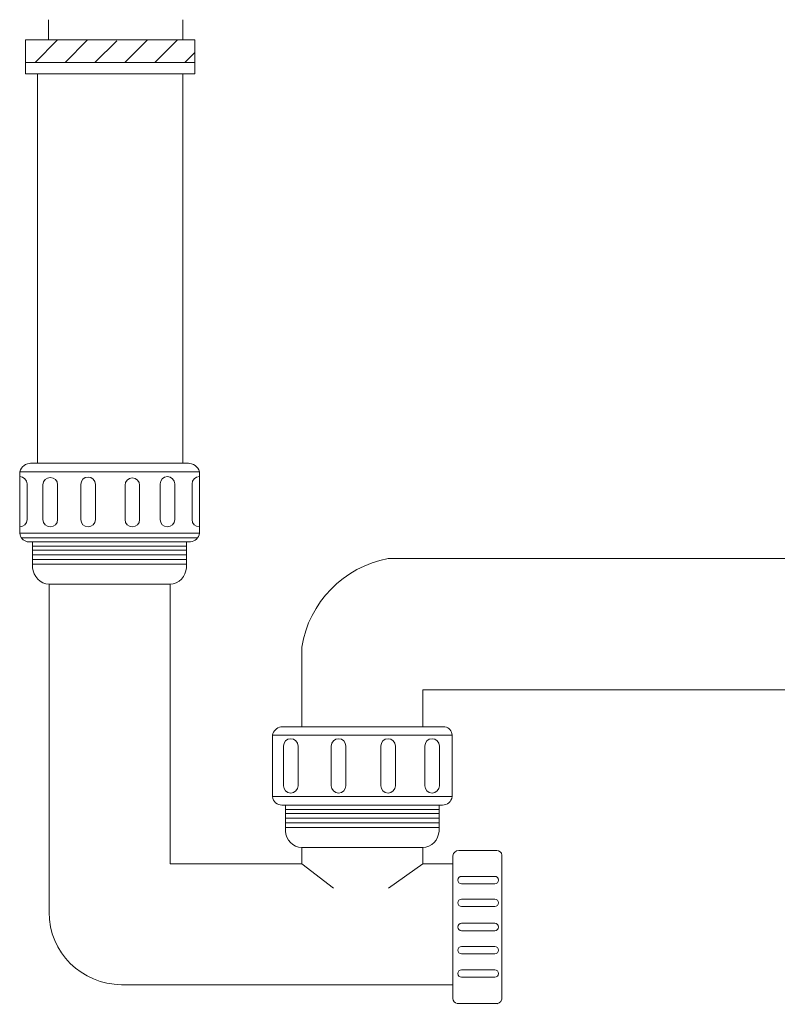
# Model space of a CAD drawing. Units: inches. Extents: x -1260 to 1470, y -1785 to 2080.
# Drawn here: x 531 to 718, y -690 to -446 of the extents above; entities that cross this region are included whole.
import ezdxf

# ---------------------------------------------------------------- set-up
doc = ezdxf.new("R2010")
doc.units = ezdxf.units.IN
doc.header["$MEASUREMENT"] = 0

# ---------------------------------------------------------------- blocks, each defined once
blk = doc.blocks.new('block 1274')
at = {"layer": 'Defpoints', "color": 7, "lineweight": 9}
blk.add_lwpolyline([(630.59, -612.05), (867.64, -612.05)], dxfattribs=at)
blk = doc.blocks.new('block 1275')
at = {"layer": 'Defpoints', "color": 7, "lineweight": 9}
blk.add_lwpolyline([(622.03, -579.52), (867.64, -579.52)], dxfattribs=at)
blk = doc.blocks.new('block 1276')
at = {"layer": 'Defpoints', "color": 7, "lineweight": 9}
blk.add_lwpolyline([(650.22, -653.04), (650.22, -688.56)], dxfattribs=at)
blk = doc.blocks.new('block 1277')
at = {"layer": 'Defpoints', "color": 7, "lineweight": 9}
blk.add_lwpolyline([(638.01, -653.2), (638.01, -688.61)], dxfattribs=at)
blk = doc.blocks.new('block 1278')
at = {"layer": 'Defpoints', "color": 7, "lineweight": 9}
blk.add_lwpolyline([(638.01, -685.19), (555.95, -685.19)], dxfattribs=at)
blk = doc.blocks.new('block 1279')
at = {"layer": 'Defpoints', "color": 7, "lineweight": 9}
blk.add_open_spline([(537.95, -667.19), (537.95, -677.13), (546.01, -685.19), (555.95, -685.19)], degree=3, dxfattribs=at)
blk = doc.blocks.new('block 1280')
at = {"layer": 'Defpoints', "color": 7, "lineweight": 9}
blk.add_open_spline([(638.01, -688.61), (638.08, -689.23), (638.54, -689.74), (639.14, -689.89)], degree=3, dxfattribs=at)
blk = doc.blocks.new('block 1281')
at = {"layer": 'Defpoints', "color": 7, "lineweight": 9}
blk.add_open_spline([(648.49, -689.89), (649.26, -690.05), (650.02, -689.57), (650.19, -688.8), (650.21, -688.67), (650.22, -688.55), (650.22, -688.42)], degree=3, knots=[0, 0, 0, 0, 1, 1, 1, 2, 2, 2, 2], dxfattribs=at)
blk = doc.blocks.new('block 1282')
at = {"layer": 'Defpoints', "color": 7, "lineweight": 9}
blk.add_open_spline([(648.45, -677.56), (648.96, -677.56), (649.37, -677.14), (649.37, -676.63), (649.37, -676.12), (648.96, -675.71), (648.45, -675.71)], degree=3, knots=[0, 0, 0, 0, 1, 1, 1, 2, 2, 2, 2], dxfattribs=at)
blk = doc.blocks.new('block 1283')
at = {"layer": 'Defpoints', "color": 7, "lineweight": 9}
blk.add_open_spline([(640.22, -675.71), (639.71, -675.71), (639.3, -676.12), (639.3, -676.63), (639.3, -677.14), (639.71, -677.56), (640.22, -677.56)], degree=3, knots=[0, 0, 0, 0, 1, 1, 1, 2, 2, 2, 2], dxfattribs=at)
blk = doc.blocks.new('block 1284')
at = {"layer": 'Defpoints', "color": 7, "lineweight": 9}
blk.add_open_spline([(648.45, -683.35), (648.96, -683.35), (649.37, -682.94), (649.37, -682.43), (649.37, -681.92), (648.96, -681.51), (648.45, -681.51)], degree=3, knots=[0, 0, 0, 0, 1, 1, 1, 2, 2, 2, 2], dxfattribs=at)
blk = doc.blocks.new('block 1285')
at = {"layer": 'Defpoints', "color": 7, "lineweight": 9}
blk.add_open_spline([(640.22, -681.51), (639.71, -681.51), (639.3, -681.92), (639.3, -682.43), (639.3, -682.94), (639.71, -683.35), (640.22, -683.35)], degree=3, knots=[0, 0, 0, 0, 1, 1, 1, 2, 2, 2, 2], dxfattribs=at)
blk = doc.blocks.new('block 1286')
at = {"layer": 'Defpoints', "color": 7, "lineweight": 9}
blk.add_lwpolyline([(640.22, -683.35), (648.45, -683.35)], dxfattribs=at)
blk = doc.blocks.new('block 1287')
at = {"layer": 'Defpoints', "color": 7, "lineweight": 9}
blk.add_lwpolyline([(639.14, -689.89), (649.1, -689.89)], dxfattribs=at)
blk = doc.blocks.new('block 1288')
at = {"layer": 'Defpoints', "color": 7, "lineweight": 9}
blk.add_lwpolyline([(640.22, -681.51), (648.45, -681.51)], dxfattribs=at)
blk = doc.blocks.new('block 1289')
at = {"layer": 'Defpoints', "color": 7, "lineweight": 9}
blk.add_lwpolyline([(640.22, -677.56), (648.45, -677.56)], dxfattribs=at)
blk = doc.blocks.new('block 1290')
at = {"layer": 'Defpoints', "color": 7, "lineweight": 9}
blk.add_lwpolyline([(640.22, -675.71), (648.45, -675.71)], dxfattribs=at)
blk = doc.blocks.new('block 1291')
at = {"layer": 'Defpoints', "color": 7, "lineweight": 9}
blk.add_lwpolyline([(574.74, -574.41), (531.13, -574.41)], dxfattribs=at)
blk = doc.blocks.new('block 1292')
at = {"layer": 'Defpoints', "color": 7, "lineweight": 9}
blk.add_lwpolyline([(537.95, -585.9), (567.95, -585.9)], dxfattribs=at)
blk = doc.blocks.new('block 1293')
at = {"layer": 'Defpoints', "color": 7, "lineweight": 9}
blk.add_lwpolyline([(533.36, -555.9), (572.54, -555.9)], dxfattribs=at)
blk = doc.blocks.new('block 1294')
at = {"layer": 'Defpoints', "color": 7, "lineweight": 9}
blk.add_lwpolyline([(530.69, -557.99), (575.22, -557.99)], dxfattribs=at)
blk = doc.blocks.new('block 1295')
at = {"layer": 'Defpoints', "color": 7, "lineweight": 9}
blk.add_lwpolyline([(532.56, -575.35), (573.05, -575.35)], dxfattribs=at)
blk = doc.blocks.new('block 1296')
at = {"layer": 'Defpoints', "color": 7, "lineweight": 9}
blk.add_lwpolyline([(533.89, -576.42), (572.02, -576.42)], dxfattribs=at)
blk = doc.blocks.new('block 1297')
at = {"layer": 'Defpoints', "color": 7, "lineweight": 9}
blk.add_lwpolyline([(533.89, -577.43), (572.02, -577.43)], dxfattribs=at)
blk = doc.blocks.new('block 1298')
at = {"layer": 'Defpoints', "color": 7, "lineweight": 9}
blk.add_lwpolyline([(533.89, -578.56), (572.02, -578.56)], dxfattribs=at)
blk = doc.blocks.new('block 1299')
at = {"layer": 'Defpoints', "color": 7, "lineweight": 9}
blk.add_lwpolyline([(533.89, -579.77), (572.02, -579.77)], dxfattribs=at)
blk = doc.blocks.new('block 1300')
at = {"layer": 'Defpoints', "color": 7, "lineweight": 9}
blk.add_lwpolyline([(533.89, -580.95), (572.02, -580.95)], dxfattribs=at)
blk = doc.blocks.new('block 1301')
at = {"layer": 'Defpoints', "color": 7, "lineweight": 9}
blk.add_lwpolyline([(530.69, -573.25), (575.22, -573.25)], dxfattribs=at)
blk = doc.blocks.new('block 1302')
at = {"layer": 'Defpoints', "color": 7, "lineweight": 9}
blk.add_lwpolyline([(600.59, -651.21), (630.59, -651.21)], dxfattribs=at)
blk = doc.blocks.new('block 1303')
at = {"layer": 'Defpoints', "color": 7, "lineweight": 9}
blk.add_lwpolyline([(600.59, -655.19), (608.44, -661.25)], dxfattribs=at)
blk = doc.blocks.new('block 1304')
at = {"layer": 'Defpoints', "color": 7, "lineweight": 9}
blk.add_lwpolyline([(593.32, -638.56), (637.86, -638.56)], dxfattribs=at)
blk = doc.blocks.new('block 1305')
at = {"layer": 'Defpoints', "color": 7, "lineweight": 9}
blk.add_lwpolyline([(593.32, -623.3), (637.86, -623.3)], dxfattribs=at)
blk = doc.blocks.new('block 1306')
at = {"layer": 'Defpoints', "color": 7, "lineweight": 9}
blk.add_lwpolyline([(596.53, -646.25), (634.65, -646.25)], dxfattribs=at)
blk = doc.blocks.new('block 1307')
at = {"layer": 'Defpoints', "color": 7, "lineweight": 9}
blk.add_lwpolyline([(596.53, -645.08), (634.65, -645.08)], dxfattribs=at)
blk = doc.blocks.new('block 1308')
at = {"layer": 'Defpoints', "color": 7, "lineweight": 9}
blk.add_lwpolyline([(596.53, -643.87), (634.65, -643.87)], dxfattribs=at)
blk = doc.blocks.new('block 1309')
at = {"layer": 'Defpoints', "color": 7, "lineweight": 9}
blk.add_lwpolyline([(596.53, -642.73), (634.65, -642.73)], dxfattribs=at)
blk = doc.blocks.new('block 1310')
at = {"layer": 'Defpoints', "color": 7, "lineweight": 9}
blk.add_lwpolyline([(596.53, -641.73), (634.65, -641.73)], dxfattribs=at)
blk = doc.blocks.new('block 1311')
at = {"layer": 'Defpoints', "color": 7, "lineweight": 9}
blk.add_lwpolyline([(595.69, -640.65), (635.49, -640.65)], dxfattribs=at)
blk = doc.blocks.new('block 1312')
at = {"layer": 'Defpoints', "color": 7, "lineweight": 9}
blk.add_lwpolyline([(595.43, -621.21), (636.09, -621.21)], dxfattribs=at)
blk = doc.blocks.new('block 1313')
at = {"layer": 'Defpoints', "color": 7, "lineweight": 9}
blk.add_open_spline([(622.03, -579.52), (610.98, -581.6), (602.42, -590.37), (600.59, -601.46)], degree=3, dxfattribs=at)
blk = doc.blocks.new('block 1314')
at = {"layer": 'Defpoints', "color": 7, "lineweight": 9}
blk.add_open_spline([(637.86, -623.3), (637.82, -622.28), (637.09, -621.41), (636.09, -621.21)], degree=3, dxfattribs=at)
blk = doc.blocks.new('block 1315')
at = {"layer": 'Defpoints', "color": 7, "lineweight": 9}
blk.add_lwpolyline([(630.59, -612.05), (630.59, -621.21)], dxfattribs=at)
blk = doc.blocks.new('block 1316')
at = {"layer": 'Defpoints', "color": 7, "lineweight": 9}
blk.add_open_spline([(639.49, -651.89), (638.75, -651.93), (638.14, -652.47), (638.01, -653.2)], degree=3, dxfattribs=at)
blk = doc.blocks.new('block 1317')
at = {"layer": 'Defpoints', "color": 7, "lineweight": 9}
blk.add_open_spline([(630.59, -651.21), (632.78, -651.05), (634.52, -649.29), (634.65, -647.09)], degree=3, dxfattribs=at)
blk = doc.blocks.new('block 1318')
at = {"layer": 'Defpoints', "color": 7, "lineweight": 9}
blk.add_open_spline([(631.1, -635.86), (631.1, -636.86), (631.91, -637.67), (632.91, -637.67), (633.91, -637.67), (634.72, -636.86), (634.72, -635.86)], degree=3, knots=[0, 0, 0, 0, 1, 1, 1, 2, 2, 2, 2], dxfattribs=at)
blk = doc.blocks.new('block 1319')
at = {"layer": 'Defpoints', "color": 7, "lineweight": 9}
blk.add_open_spline([(634.72, -626), (634.72, -625), (633.91, -624.19), (632.91, -624.19), (631.91, -624.19), (631.1, -625), (631.1, -626)], degree=3, knots=[0, 0, 0, 0, 1, 1, 1, 2, 2, 2, 2], dxfattribs=at)
blk = doc.blocks.new('block 1320')
at = {"layer": 'Defpoints', "color": 7, "lineweight": 9}
blk.add_open_spline([(650.22, -653.04), (650.14, -652.39), (649.59, -651.9), (648.94, -651.89)], degree=3, dxfattribs=at)
blk = doc.blocks.new('block 1321')
at = {"layer": 'Defpoints', "color": 7, "lineweight": 9}
blk.add_open_spline([(635.45, -640.65), (636.67, -640.66), (637.7, -639.76), (637.86, -638.56)], degree=3, dxfattribs=at)
blk = doc.blocks.new('block 1322')
at = {"layer": 'Defpoints', "color": 7, "lineweight": 9}
blk.add_lwpolyline([(634.65, -647.09), (634.65, -640.65)], dxfattribs=at)
blk = doc.blocks.new('block 1323')
at = {"layer": 'Defpoints', "color": 7, "lineweight": 9}
blk.add_lwpolyline([(639.49, -651.89), (648.94, -651.89)], dxfattribs=at)
blk = doc.blocks.new('block 1324')
at = {"layer": 'Defpoints', "color": 7, "lineweight": 9}
blk.add_lwpolyline([(634.72, -626), (634.72, -635.86)], dxfattribs=at)
blk = doc.blocks.new('block 1325')
at = {"layer": 'Defpoints', "color": 7, "lineweight": 9}
blk.add_lwpolyline([(637.86, -623.3), (637.86, -638.56)], dxfattribs=at)
blk = doc.blocks.new('block 1326')
at = {"layer": 'Defpoints', "color": 7, "lineweight": 9}
blk.add_lwpolyline([(640.22, -671.81), (648.45, -671.81)], dxfattribs=at)
blk = doc.blocks.new('block 1327')
at = {"layer": 'Defpoints', "color": 7, "lineweight": 9}
blk.add_lwpolyline([(640.22, -669.96), (648.45, -669.96)], dxfattribs=at)
blk = doc.blocks.new('block 1328')
at = {"layer": 'Defpoints', "color": 7, "lineweight": 9}
blk.add_open_spline([(640.22, -669.96), (639.71, -669.96), (639.3, -670.38), (639.3, -670.89), (639.3, -671.4), (639.71, -671.81), (640.22, -671.81)], degree=3, knots=[0, 0, 0, 0, 1, 1, 1, 2, 2, 2, 2], dxfattribs=at)
blk = doc.blocks.new('block 1329')
at = {"layer": 'Defpoints', "color": 7, "lineweight": 9}
blk.add_open_spline([(648.45, -671.81), (648.96, -671.81), (649.37, -671.4), (649.37, -670.89), (649.37, -670.38), (648.96, -669.96), (648.45, -669.96)], degree=3, knots=[0, 0, 0, 0, 1, 1, 1, 2, 2, 2, 2], dxfattribs=at)
blk = doc.blocks.new('block 1330')
at = {"layer": 'Defpoints', "color": 7, "lineweight": 9}
blk.add_lwpolyline([(640.22, -663.96), (648.45, -663.96)], dxfattribs=at)
blk = doc.blocks.new('block 1331')
at = {"layer": 'Defpoints', "color": 7, "lineweight": 9}
blk.add_lwpolyline([(640.22, -665.8), (648.45, -665.8)], dxfattribs=at)
blk = doc.blocks.new('block 1332')
at = {"layer": 'Defpoints', "color": 7, "lineweight": 9}
blk.add_open_spline([(640.22, -663.96), (639.71, -663.96), (639.3, -664.37), (639.3, -664.88), (639.3, -665.39), (639.71, -665.8), (640.22, -665.8)], degree=3, knots=[0, 0, 0, 0, 1, 1, 1, 2, 2, 2, 2], dxfattribs=at)
blk = doc.blocks.new('block 1333')
at = {"layer": 'Defpoints', "color": 7, "lineweight": 9}
blk.add_open_spline([(648.45, -665.8), (648.96, -665.8), (649.37, -665.39), (649.37, -664.88), (649.37, -664.37), (648.96, -663.96), (648.45, -663.96)], degree=3, knots=[0, 0, 0, 0, 1, 1, 1, 2, 2, 2, 2], dxfattribs=at)
blk = doc.blocks.new('block 1334')
at = {"layer": 'Defpoints', "color": 7, "lineweight": 9}
blk.add_lwpolyline([(640.22, -658.32), (648.45, -658.32)], dxfattribs=at)
blk = doc.blocks.new('block 1335')
at = {"layer": 'Defpoints', "color": 7, "lineweight": 9}
blk.add_lwpolyline([(640.22, -660.16), (648.45, -660.16)], dxfattribs=at)
blk = doc.blocks.new('block 1336')
at = {"layer": 'Defpoints', "color": 7, "lineweight": 9}
blk.add_open_spline([(640.22, -658.32), (639.71, -658.32), (639.3, -658.73), (639.3, -659.24), (639.3, -659.75), (639.71, -660.16), (640.22, -660.16)], degree=3, knots=[0, 0, 0, 0, 1, 1, 1, 2, 2, 2, 2], dxfattribs=at)
blk = doc.blocks.new('block 1337')
at = {"layer": 'Defpoints', "color": 7, "lineweight": 9}
blk.add_open_spline([(648.45, -660.16), (648.96, -660.16), (649.37, -659.75), (649.37, -659.24), (649.37, -658.73), (648.96, -658.32), (648.45, -658.32)], degree=3, knots=[0, 0, 0, 0, 1, 1, 1, 2, 2, 2, 2], dxfattribs=at)
blk = doc.blocks.new('block 1338')
at = {"layer": 'Defpoints', "color": 7, "lineweight": 9}
blk.add_lwpolyline([(631.1, -626), (631.1, -635.86)], dxfattribs=at)
blk = doc.blocks.new('block 1339')
at = {"layer": 'Defpoints', "color": 7, "lineweight": 9}
blk.add_lwpolyline([(611.54, -626), (611.54, -635.86)], dxfattribs=at)
blk = doc.blocks.new('block 1340')
at = {"layer": 'Defpoints', "color": 7, "lineweight": 9}
blk.add_lwpolyline([(623.8, -626), (623.8, -635.86)], dxfattribs=at)
blk = doc.blocks.new('block 1341')
at = {"layer": 'Defpoints', "color": 7, "lineweight": 9}
blk.add_lwpolyline([(620.18, -626), (620.18, -635.86)], dxfattribs=at)
blk = doc.blocks.new('block 1342')
at = {"layer": 'Defpoints', "color": 7, "lineweight": 9}
blk.add_lwpolyline([(607.92, -626), (607.92, -635.86)], dxfattribs=at)
blk = doc.blocks.new('block 1343')
at = {"layer": 'Defpoints', "color": 7, "lineweight": 9}
blk.add_open_spline([(607.92, -635.86), (607.92, -636.86), (608.74, -637.67), (609.73, -637.67), (610.73, -637.67), (611.54, -636.86), (611.54, -635.86)], degree=3, knots=[0, 0, 0, 0, 1, 1, 1, 2, 2, 2, 2], dxfattribs=at)
blk = doc.blocks.new('block 1344')
at = {"layer": 'Defpoints', "color": 7, "lineweight": 9}
blk.add_open_spline([(620.18, -635.86), (620.18, -636.86), (620.99, -637.67), (621.99, -637.67), (622.99, -637.67), (623.8, -636.86), (623.8, -635.86)], degree=3, knots=[0, 0, 0, 0, 1, 1, 1, 2, 2, 2, 2], dxfattribs=at)
blk = doc.blocks.new('block 1345')
at = {"layer": 'Defpoints', "color": 7, "lineweight": 9}
blk.add_open_spline([(611.54, -626), (611.54, -625), (610.73, -624.19), (609.73, -624.19), (608.74, -624.19), (607.92, -625), (607.92, -626)], degree=3, knots=[0, 0, 0, 0, 1, 1, 1, 2, 2, 2, 2], dxfattribs=at)
blk = doc.blocks.new('block 1346')
at = {"layer": 'Defpoints', "color": 7, "lineweight": 9}
blk.add_open_spline([(623.8, -626), (623.8, -625), (622.99, -624.19), (621.99, -624.19), (620.99, -624.19), (620.18, -625), (620.18, -626)], degree=3, knots=[0, 0, 0, 0, 1, 1, 1, 2, 2, 2, 2], dxfattribs=at)
blk = doc.blocks.new('block 1347')
at = {"layer": 'Defpoints', "color": 7, "lineweight": 9}
blk.add_lwpolyline([(638.01, -655.19), (630.59, -655.19)], dxfattribs=at)
blk = doc.blocks.new('block 1348')
at = {"layer": 'Defpoints', "color": 7, "lineweight": 9}
blk.add_lwpolyline([(630.59, -655.19), (622.12, -661.24)], dxfattribs=at)
blk = doc.blocks.new('block 1349')
at = {"layer": 'Defpoints', "color": 7, "lineweight": 9}
blk.add_lwpolyline([(630.59, -651.21), (630.59, -655.19)], dxfattribs=at)
blk = doc.blocks.new('block 1350')
at = {"layer": 'Defpoints', "color": 7, "lineweight": 9}
blk.add_open_spline([(595.43, -621.21), (594.38, -621.45), (593.57, -622.26), (593.32, -623.3)], degree=3, dxfattribs=at)
blk = doc.blocks.new('block 1351')
at = {"layer": 'Defpoints', "color": 7, "lineweight": 9}
blk.add_lwpolyline([(600.59, -601.46), (600.59, -621.21)], dxfattribs=at)
blk = doc.blocks.new('block 1352')
at = {"layer": 'Defpoints', "color": 7, "lineweight": 9}
blk.add_lwpolyline([(567.95, -655.19), (567.95, -585.9)], dxfattribs=at)
blk = doc.blocks.new('block 1353')
at = {"layer": 'Defpoints', "color": 7, "lineweight": 9}
blk.add_lwpolyline([(600.59, -655.19), (567.95, -655.19)], dxfattribs=at)
blk = doc.blocks.new('block 1354')
at = {"layer": 'Defpoints', "color": 7, "lineweight": 9}
blk.add_open_spline([(593.32, -638.56), (593.48, -639.76), (594.51, -640.66), (595.72, -640.65)], degree=3, dxfattribs=at)
blk = doc.blocks.new('block 1355')
at = {"layer": 'Defpoints', "color": 7, "lineweight": 9}
blk.add_lwpolyline([(599.69, -626), (599.69, -635.86)], dxfattribs=at)
blk = doc.blocks.new('block 1356')
at = {"layer": 'Defpoints', "color": 7, "lineweight": 9}
blk.add_lwpolyline([(600.59, -651.21), (600.59, -655.19)], dxfattribs=at)
blk = doc.blocks.new('block 1357')
at = {"layer": 'Defpoints', "color": 7, "lineweight": 9}
blk.add_lwpolyline([(596.53, -647.09), (596.53, -640.65)], dxfattribs=at)
blk = doc.blocks.new('block 1358')
at = {"layer": 'Defpoints', "color": 7, "lineweight": 9}
blk.add_lwpolyline([(596.07, -626), (596.07, -635.86)], dxfattribs=at)
blk = doc.blocks.new('block 1359')
at = {"layer": 'Defpoints', "color": 7, "lineweight": 9}
blk.add_lwpolyline([(593.32, -623.3), (593.32, -638.56)], dxfattribs=at)
blk = doc.blocks.new('block 1360')
at = {"layer": 'Defpoints', "color": 7, "lineweight": 9}
blk.add_open_spline([(596.53, -647.09), (596.65, -649.29), (598.39, -651.05), (600.59, -651.21)], degree=3, dxfattribs=at)
blk = doc.blocks.new('block 1361')
at = {"layer": 'Defpoints', "color": 7, "lineweight": 9}
blk.add_open_spline([(596.07, -635.86), (596.07, -636.86), (596.88, -637.67), (597.88, -637.67), (598.88, -637.67), (599.69, -636.86), (599.69, -635.86)], degree=3, knots=[0, 0, 0, 0, 1, 1, 1, 2, 2, 2, 2], dxfattribs=at)
blk = doc.blocks.new('block 1362')
at = {"layer": 'Defpoints', "color": 7, "lineweight": 9}
blk.add_open_spline([(599.69, -626), (599.69, -625), (598.88, -624.19), (597.88, -624.19), (596.88, -624.19), (596.07, -625), (596.07, -626)], degree=3, knots=[0, 0, 0, 0, 1, 1, 1, 2, 2, 2, 2], dxfattribs=at)
blk = doc.blocks.new('block 1363')
at = {"layer": 'Defpoints', "color": 7, "lineweight": 9}
blk.add_open_spline([(575.22, -559.21), (574.22, -559.21), (573.41, -560.02), (573.41, -561.02)], degree=3, dxfattribs=at)
blk = doc.blocks.new('block 1364')
at = {"layer": 'Defpoints', "color": 7, "lineweight": 9}
blk.add_open_spline([(573.41, -569.85), (573.41, -570.85), (574.22, -571.66), (575.22, -571.66)], degree=3, dxfattribs=at)
blk = doc.blocks.new('block 1365')
at = {"layer": 'Defpoints', "color": 7, "lineweight": 9}
blk.add_open_spline([(575.22, -557.99), (574.86, -556.72), (573.68, -555.85), (572.35, -555.9)], degree=3, dxfattribs=at)
blk = doc.blocks.new('block 1366')
at = {"layer": 'Defpoints', "color": 7, "lineweight": 9}
blk.add_lwpolyline([(573.41, -561.02), (573.41, -569.85)], dxfattribs=at)
blk = doc.blocks.new('block 1367')
at = {"layer": 'Defpoints', "color": 7, "lineweight": 9}
blk.add_open_spline([(573.05, -575.35), (574.18, -575.24), (575.08, -574.37), (575.22, -573.25)], degree=3, dxfattribs=at)
blk = doc.blocks.new('block 1368')
at = {"layer": 'Defpoints', "color": 7, "lineweight": 9}
blk.add_lwpolyline([(575.22, -557.99), (575.22, -573.25)], dxfattribs=at)
blk = doc.blocks.new('block 1369')
at = {"layer": 'Defpoints', "color": 7, "lineweight": 9}
blk.add_lwpolyline([(572.02, -581.78), (572.02, -575.35)], dxfattribs=at)
blk = doc.blocks.new('block 1370')
at = {"layer": 'Defpoints', "color": 7, "lineweight": 9}
blk.add_open_spline([(567.95, -585.9), (570.15, -585.74), (571.89, -583.98), (572.02, -581.78)], degree=3, dxfattribs=at)
blk = doc.blocks.new('block 1371')
at = {"layer": 'Defpoints', "color": 7, "lineweight": 9}
blk.add_lwpolyline([(565.49, -561.02), (565.49, -569.85)], dxfattribs=at)
blk = doc.blocks.new('block 1372')
at = {"layer": 'Defpoints', "color": 7, "lineweight": 9}
blk.add_lwpolyline([(569.11, -561.02), (569.11, -569.85)], dxfattribs=at)
blk = doc.blocks.new('block 1373')
at = {"layer": 'Defpoints', "color": 7, "lineweight": 9}
blk.add_open_spline([(565.49, -569.85), (565.49, -570.85), (566.3, -571.66), (567.3, -571.66), (568.3, -571.66), (569.11, -570.85), (569.11, -569.85)], degree=3, knots=[0, 0, 0, 0, 1, 1, 1, 2, 2, 2, 2], dxfattribs=at)
blk = doc.blocks.new('block 1374')
at = {"layer": 'Defpoints', "color": 7, "lineweight": 9}
blk.add_open_spline([(569.11, -561.02), (569.11, -560.02), (568.3, -559.21), (567.3, -559.21), (566.3, -559.21), (565.49, -560.02), (565.49, -561.02)], degree=3, knots=[0, 0, 0, 0, 1, 1, 1, 2, 2, 2, 2], dxfattribs=at)
blk = doc.blocks.new('block 1375')
at = {"layer": 'Defpoints', "color": 7, "lineweight": 9}
blk.add_lwpolyline([(556.79, -561.33), (556.79, -569.85)], dxfattribs=at)
blk = doc.blocks.new('block 1376')
at = {"layer": 'Defpoints', "color": 7, "lineweight": 9}
blk.add_lwpolyline([(560.41, -561.33), (560.41, -569.85)], dxfattribs=at)
blk = doc.blocks.new('block 1377')
at = {"layer": 'Defpoints', "color": 7, "lineweight": 9}
blk.add_lwpolyline([(549.45, -561.12), (549.45, -569.85)], dxfattribs=at)
blk = doc.blocks.new('block 1378')
at = {"layer": 'Defpoints', "color": 7, "lineweight": 9}
blk.add_lwpolyline([(545.83, -561.12), (545.83, -569.85)], dxfattribs=at)
blk = doc.blocks.new('block 1379')
at = {"layer": 'Defpoints', "color": 7, "lineweight": 9}
blk.add_open_spline([(556.79, -569.85), (556.79, -570.85), (557.6, -571.66), (558.6, -571.66), (559.6, -571.66), (560.41, -570.85), (560.41, -569.85)], degree=3, knots=[0, 0, 0, 0, 1, 1, 1, 2, 2, 2, 2], dxfattribs=at)
blk = doc.blocks.new('block 1380')
at = {"layer": 'Defpoints', "color": 7, "lineweight": 9}
blk.add_open_spline([(545.83, -569.85), (545.83, -570.85), (546.64, -571.66), (547.64, -571.66), (548.64, -571.66), (549.45, -570.85), (549.45, -569.85)], degree=3, knots=[0, 0, 0, 0, 1, 1, 1, 2, 2, 2, 2], dxfattribs=at)
blk = doc.blocks.new('block 1381')
at = {"layer": 'Defpoints', "color": 7, "lineweight": 9}
blk.add_open_spline([(560.41, -561.33), (560.41, -560.33), (559.6, -559.52), (558.6, -559.52), (557.6, -559.52), (556.79, -560.33), (556.79, -561.33)], degree=3, knots=[0, 0, 0, 0, 1, 1, 1, 2, 2, 2, 2], dxfattribs=at)
blk = doc.blocks.new('block 1382')
at = {"layer": 'Defpoints', "color": 7, "lineweight": 9}
blk.add_open_spline([(549.45, -561.12), (549.45, -560.12), (548.64, -559.31), (547.64, -559.31), (546.64, -559.31), (545.83, -560.12), (545.83, -561.12)], degree=3, knots=[0, 0, 0, 0, 1, 1, 1, 2, 2, 2, 2], dxfattribs=at)
blk = doc.blocks.new('block 1383')
at = {"layer": 'Defpoints', "color": 7, "lineweight": 9}
blk.add_lwpolyline([(537.95, -667.19), (537.95, -585.9)], dxfattribs=at)
blk = doc.blocks.new('block 1384')
at = {"layer": 'Defpoints', "color": 7, "lineweight": 9}
blk.add_open_spline([(532.5, -561.02), (532.5, -560.02), (531.68, -559.21), (530.69, -559.21)], degree=3, dxfattribs=at)
blk = doc.blocks.new('block 1385')
at = {"layer": 'Defpoints', "color": 7, "lineweight": 9}
blk.add_open_spline([(530.69, -571.66), (531.68, -571.66), (532.5, -570.85), (532.5, -569.85)], degree=3, dxfattribs=at)
blk = doc.blocks.new('block 1386')
at = {"layer": 'Defpoints', "color": 7, "lineweight": 9}
blk.add_lwpolyline([(532.5, -561.02), (532.5, -569.85)], dxfattribs=at)
blk = doc.blocks.new('block 1387')
at = {"layer": 'Defpoints', "color": 7, "lineweight": 9}
blk.add_open_spline([(530.69, -573.25), (530.8, -574.28), (531.55, -575.12), (532.56, -575.35)], degree=3, dxfattribs=at)
blk = doc.blocks.new('block 1388')
at = {"layer": 'Defpoints', "color": 7, "lineweight": 9}
blk.add_open_spline([(533.55, -555.9), (532.23, -555.85), (531.05, -556.72), (530.69, -557.99)], degree=3, dxfattribs=at)
blk = doc.blocks.new('block 1389')
at = {"layer": 'Defpoints', "color": 7, "lineweight": 9}
blk.add_lwpolyline([(533.89, -581.78), (533.89, -575.35)], dxfattribs=at)
blk = doc.blocks.new('block 1390')
at = {"layer": 'Defpoints', "color": 7, "lineweight": 9}
blk.add_lwpolyline([(536.46, -561.23), (536.46, -569.85)], dxfattribs=at)
blk = doc.blocks.new('block 1391')
at = {"layer": 'Defpoints', "color": 7, "lineweight": 9}
blk.add_lwpolyline([(540.08, -561.23), (540.08, -569.85)], dxfattribs=at)
blk = doc.blocks.new('block 1392')
at = {"layer": 'Defpoints', "color": 7, "lineweight": 9}
blk.add_lwpolyline([(530.69, -557.99), (530.69, -573.25)], dxfattribs=at)
blk = doc.blocks.new('block 1393')
at = {"layer": 'Defpoints', "color": 7, "lineweight": 9}
blk.add_open_spline([(536.46, -569.85), (536.46, -570.85), (537.27, -571.66), (538.27, -571.66), (539.27, -571.66), (540.08, -570.85), (540.08, -569.85)], degree=3, knots=[0, 0, 0, 0, 1, 1, 1, 2, 2, 2, 2], dxfattribs=at)
blk = doc.blocks.new('block 1394')
at = {"layer": 'Defpoints', "color": 7, "lineweight": 9}
blk.add_open_spline([(540.08, -561.23), (540.08, -560.23), (539.27, -559.42), (538.27, -559.42), (537.27, -559.42), (536.46, -560.23), (536.46, -561.23)], degree=3, knots=[0, 0, 0, 0, 1, 1, 1, 2, 2, 2, 2], dxfattribs=at)
blk = doc.blocks.new('block 1395')
at = {"layer": 'Defpoints', "color": 7, "lineweight": 9}
blk.add_open_spline([(533.89, -581.78), (534.02, -583.98), (535.76, -585.74), (537.95, -585.9)], degree=3, dxfattribs=at)
blk = doc.blocks.new('block 1396')
at = {"layer": 'Defpoints', "color": 7, "lineweight": 9}
blk.add_lwpolyline([(574.11, -450.89), (532.11, -450.89)], dxfattribs=at)
blk = doc.blocks.new('block 1397')
at = {"layer": 'Defpoints', "color": 7, "lineweight": 9}
blk.add_lwpolyline([(532.11, -459.29), (574.11, -459.29)], dxfattribs=at)
blk = doc.blocks.new('block 1398')
at = {"layer": 'Defpoints', "color": 7, "lineweight": 9}
blk.add_lwpolyline([(532.11, -456.49), (574.11, -456.49)], dxfattribs=at)
blk = doc.blocks.new('block 1399')
at = {"layer": 'Defpoints', "color": 7, "lineweight": 9}
blk.add_lwpolyline([(534.49, -456.49), (540.09, -450.89)], dxfattribs=at)
blk = doc.blocks.new('block 1400')
at = {"layer": 'Defpoints', "color": 7, "lineweight": 9}
blk.add_lwpolyline([(541.92, -456.49), (547.52, -450.89)], dxfattribs=at)
blk = doc.blocks.new('block 1401')
at = {"layer": 'Defpoints', "color": 7, "lineweight": 9}
blk.add_lwpolyline([(549.34, -456.49), (554.73, -451.1)], dxfattribs=at)
blk = doc.blocks.new('block 1402')
at = {"layer": 'Defpoints', "color": 7, "lineweight": 9}
blk.add_lwpolyline([(556.76, -456.49), (562.36, -450.89)], dxfattribs=at)
blk = doc.blocks.new('block 1403')
at = {"layer": 'Defpoints', "color": 7, "lineweight": 9}
blk.add_lwpolyline([(564.19, -456.49), (569.79, -450.89)], dxfattribs=at)
blk = doc.blocks.new('block 1404')
at = {"layer": 'Defpoints', "color": 7, "lineweight": 9}
blk.add_lwpolyline([(571.61, -456.49), (574.11, -454)], dxfattribs=at)
blk = doc.blocks.new('block 1405')
at = {"layer": 'Defpoints', "color": 7, "lineweight": 9}
blk.add_lwpolyline([(574.11, -459.29), (574.11, -450.89)], dxfattribs=at)
blk = doc.blocks.new('block 1406')
at = {"layer": 'Defpoints', "color": 7, "lineweight": 9}
blk.add_lwpolyline([(571.13, -445.89), (571.13, -450.89)], dxfattribs=at)
blk = doc.blocks.new('block 1407')
at = {"layer": 'Defpoints', "color": 7, "lineweight": 9}
blk.add_lwpolyline([(537.85, -450.89), (537.85, -445.89)], dxfattribs=at)
blk = doc.blocks.new('block 1408')
at = {"layer": 'Defpoints', "color": 7, "lineweight": 9}
blk.add_lwpolyline([(532.11, -450.89), (532.11, -459.29)], dxfattribs=at)
blk = doc.blocks.new('block 1409')
at = {"layer": 'Defpoints', "color": 7, "lineweight": 9}
blk.add_lwpolyline([(571.13, -459.29), (571.13, -555.9)], dxfattribs=at)
blk = doc.blocks.new('block 1410')
at = {"layer": 'Defpoints', "color": 7, "lineweight": 9}
blk.add_lwpolyline([(535.09, -459.29), (535.09, -555.9)], dxfattribs=at)

msp = doc.modelspace()

# ---------------------------------------------------------------- block references
at = {"layer": 'Defpoints'}
for name in ['block 1407', 'block 1406', 'block 1396', 'block 1408', 'block 1399', 'block 1400', 'block 1401', 'block 1402', 'block 1403', 'block 1405', 'block 1404', 'block 1398', 'block 1397', 'block 1410', 'block 1409', 'block 1388', 'block 1293', 'block 1365', 'block 1294', 'block 1392', 'block 1368', 'block 1384', 'block 1386', 'block 1394', 'block 1390', 'block 1391', 'block 1382', 'block 1378', 'block 1377', 'block 1381', 'block 1375', 'block 1376', 'block 1374', 'block 1371', 'block 1372', 'block 1363', 'block 1366', 'block 1385', 'block 1393', 'block 1380', 'block 1379', 'block 1373', 'block 1364', 'block 1301', 'block 1387', 'block 1367', 'block 1291', 'block 1295', 'block 1389', 'block 1369', 'block 1296', 'block 1297', 'block 1298', 'block 1299', 'block 1300', 'block 1313', 'block 1275', 'block 1395', 'block 1370', 'block 1292', 'block 1383', 'block 1352', 'block 1351', 'block 1274', 'block 1315', 'block 1350', 'block 1312', 'block 1314', 'block 1305', 'block 1359', 'block 1362', 'block 1345', 'block 1346', 'block 1319', 'block 1325', 'block 1358', 'block 1355', 'block 1342', 'block 1339', 'block 1341', 'block 1340', 'block 1338', 'block 1324', 'block 1361', 'block 1343', 'block 1344', 'block 1318', 'block 1304', 'block 1354', 'block 1321', 'block 1311', 'block 1357', 'block 1310', 'block 1322', 'block 1309', 'block 1308', 'block 1307', 'block 1306', 'block 1360', 'block 1317', 'block 1302', 'block 1356', 'block 1349', 'block 1316', 'block 1323', 'block 1320', 'block 1277', 'block 1276', 'block 1353', 'block 1303', 'block 1348', 'block 1347', 'block 1336', 'block 1334', 'block 1337', 'block 1335', 'block 1332', 'block 1330', 'block 1333', 'block 1331', 'block 1279', 'block 1328', 'block 1327', 'block 1329', 'block 1326', 'block 1283', 'block 1290', 'block 1282', 'block 1289', 'block 1285', 'block 1288', 'block 1286', 'block 1284', 'block 1278', 'block 1281', 'block 1280', 'block 1287']:
    msp.add_blockref(name, (0, 0), dxfattribs=at)

doc.saveas('drawing.dxf')
